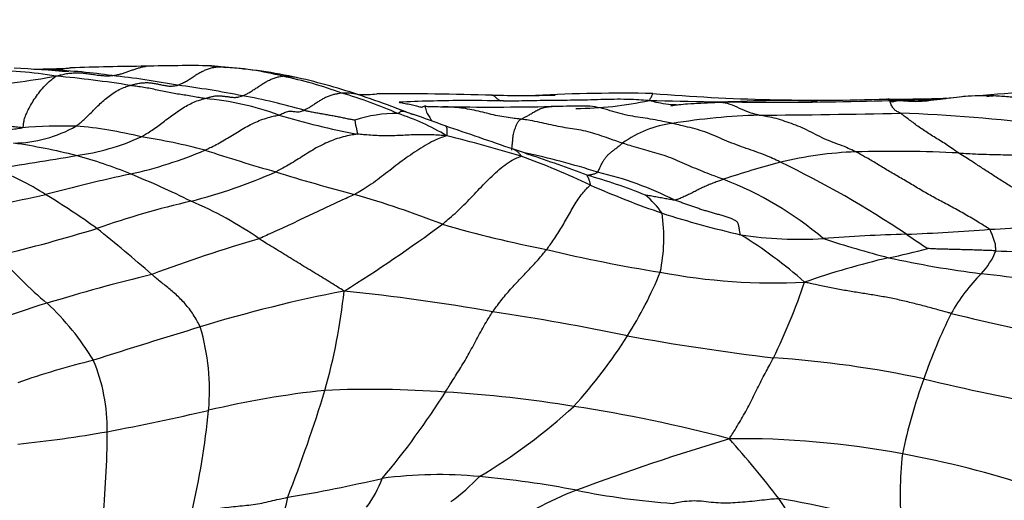
# Model space of a CAD drawing. Units: millimetres. Extents: x 0 to 835, y 0 to 1165.
# Drawn here: x 447 to 467, y 945 to 955 of the extents above; entities that cross this region are included whole.
import ezdxf
from ezdxf import colors
from ezdxf.entities.mleader import LeaderData, LeaderLine
from ezdxf.math import Vec2, Vec3

# ---------------------------------------------------------------- set-up
doc = ezdxf.new("R2010")
doc.units = ezdxf.units.MM
doc.layers.add('DV2_Défaut', color=7, linetype='Continuous')
doc.layers.add('Défaut', color=7, linetype='Continuous')

# ---------------------------------------------------------------- blocks, each defined once
blk = doc.blocks.new('_DOT')
at = {"color": 0}
blk.add_line((0, 0), (-1, 0), dxfattribs=at)
at = {"color": 0, "const_width": 0.333}
blk.add_lwpolyline([(-0.1665, 0, 1), (0.1665, 0, 1)], format="xyb", close=True, dxfattribs=at)
blk = doc.blocks.new('SE1')
at = {"layer": 'DV2_Défaut', "color": 7, "linetype": 'Continuous'}
for centre, radius, start, end in [((449.879, 906.852), 46.949, 90.3087, 92.1862), ((450.528, 923.101), 30.713, 89.2282, 91.6829), ((454.246, 981.303), 27.689, 263.1477, 263.5413), ((450.959, 952.185), 1.613, 79.7522, 83.2153), ((450.821, 947.283), 6.513, 75.8355, 87.1055), ((450.559, 943.699), 10.101, 77.6806, 86.0991), ((443.877, 976.053), 22.792, 275.6354, 279.9082), ((446.21, 943.638), 10.089, 80.9362, 89.2177), ((445.132, 919.287), 34.523, 85.1391, 86.9971), ((447.072, 973.059), 19.318, 270.7986, 273.0158), ((447.183, 941.424), 12.313, 81.8122, 87.5846), ((445.766, 931.292), 22.401, 80.9045, 84.7921), ((447.175, 936.998), 16.706, 79.319, 83.945), ((450.591, 944.955), 8.833, 69.9708, 78.0861), ((452.406, 952.133), 1.465, 78.7251, 89.6711), ((447.758, 933.798), 19.777, 78.8229, 82.6994), ((452.406, 952.133), 1.465, 77.8589, 78.7251), ((449.852, 940.886), 13, 71.292, 77.2793), ((462.556, 1011.753), 58.682, 273.60005, 275.85983), ((449.228, 940.266), 13.149, 74.0142, 79.6433), ((453.66, 951.958), 1.297, 74.6993, 91.9102), ((451.292, 945.146), 8.434, 65.7562, 74.0055), ((454.104, 955.006), 1.779, 265.8837, 277.1454), ((453.66, 951.958), 1.297, 73.5563, 74.6993), ((442.026, 918.486), 36.727, 69.777, 70.9324), ((454.542, 877.543), 75.698, 88.37732, 90.16455), ((457.322, 976.146), 22.94, 268.3628, 271.5827), ((459.332, 916.943), 36.309, 89.0278, 92.8044), ((463.332, 995.362), 42.251, 265.407, 271.8625), ((464.259, 976.842), 23.785, 275.9952, 276.4223), ((450.326, 947.364), 5.801, 69.7408, 85.0671), ((456.219, 923.309), 29.794, 90.3648, 92.7658), ((455.342, 952.742), 0.247, 95.5399, 112.2003), ((455.799, 965.901), 12.924, 267.847, 269.4181), ((456.665, 1027.284), 74.313, 269.23066, 270.93597), ((456.238, 919.76), 33.342, 88.8524, 90.3727), ((456.219, 923.309), 29.794, 90.1998, 90.3648), ((456.692, 982.942), 29.847, 270.4092, 271.3725), ((464.669, 577.134), 375.908, 90.9399, 91.03515), ((458.375, 959.848), 6.906, 270.0311, 282.5283), ((462.403, 1040.322), 87.252, 268.33855, 271.65807), ((462.562, 932.118), 20.984, 87.979, 93.6914), ((464.932, 980.992), 27.859, 269.5324, 272.0554), ((464.637, 977.813), 24.708, 270.6731, 272.8175), ((456.981, 968.488), 16.356, 253.496, 259.2352), ((454.696, 950.214), 2.623, 88.6925, 108.1142), ((452.86, 947.988), 5.299, 69.062, 69.462), ((464.173, 977.437), 26.248, 248.8952, 249.7113), ((452.86, 947.988), 5.299, 67.3505, 69.062), ((453.413, 948.572), 4.471, 58.5704, 72.5265), ((442.432, 917.459), 37.55, 70.3288, 70.6055), ((448.72, 933.843), 20.009, 69.522, 71.4933), ((462.476, 939.681), 13.129, 91.6057, 99.3232), ((460.531, 1178.462), 225.662, 270.4006, 271.13152), ((464.034, 922.869), 29.99, 82.4681, 88.1791), ((446.891, 954.892), 2.656, 270.9026, 299.5932), ((447.993, 941.184), 11.401, 88.9494, 94.4506), ((447.623, 944.985), 7.619, 75.526, 85.6426), ((198.985, 203.283), 792.067, 70.980799, 71.08686), ((460.625, 950.438), 2.216, 97.1384, 125.8048), ((449.316, 926.044), 27.116, 72.9547, 76.2864), ((445.164, 940.032), 12.332, 75.728, 81.7547), ((447.588, 956.631), 4.688, 277.5526, 294.4408), ((447.707, 940.307), 12.193, 75.1768, 81.4105), ((438.411, 1007.743), 56.613, 278.233, 279.9619), ((445.896, 943.365), 8.923, 67.4908, 75.0091), ((447.544, 959.709), 8.292, 282.3124, 293.3171), ((464.626, 994.478), 44.574, 251.9654, 253.9085), ((444.379, 913.981), 40.198, 71.0531, 71.5388), ((454.079, 936.725), 15.656, 72.3629, 77.998), ((444.126, 912.554), 41.632, 69.6381, 71.375), ((464.366, 944.306), 7.758, 92.1415, 103.5747), ((464.835, 925.485), 26.584, 87.1141, 91.6343), ((452.012, 937.365), 15.519, 64.5749, 70.2187), ((467.712, 932.422), 20.101, 104.8932, 108.356), ((453.661, 933.325), 20.543, 56.1306, 64.3734), ((444.959, 947.206), 4.769, 56.6178, 70.932), ((457.747, 913.05), 39.469, 102.34, 104.9222), ((442.795, 935.455), 17.418, 63.5833, 68.0273), ((447.721, 962.025), 11.328, 284.4314, 293.6821), ((462.038, 982.795), 32.64, 252.5884, 255.5173), ((455.229, 939.808), 12.252, 68.1206, 73.9761), ((457.196, 944.707), 7.126, 63.3151, 76.8049), ((466.11, 968.209), 18.396, 246.1644, 251.0471), ((458.885, 944.964), 6.996, 49.6185, 69.0907), ((407.959, 1135.285), 188.313, 281.54967, 282.14697), ((439.946, 938.497), 14.812, 54.1155, 58.9594), ((447.708, 930.072), 22.002, 68.8022, 73.7209), ((458.599, 949.734), 1.875, 35.0255, 50.3721), ((454.459, 933.979), 17.518, 102.9125, 109.4419), ((447.423, 943.746), 7.947, 55.4391, 66.874), ((456.63, 950.313), 3.54, 348.5069, 8.0635), ((465.824, 968.421), 18.507, 252.0958, 257.2286), ((437.597, 975.005), 30.376, 301.9261, 306.4951), ((462.159, 972.773), 23.119, 253.6808, 259.0938), ((465.192, 980.914), 30.475, 273.0331, 276.2309), ((438.739, 982.751), 33.735, 283.5265, 287.0463), ((427.388, 923.953), 33.997, 48.8787, 51.3355), ((462.928, 957.945), 7.667, 261.0333, 273.6592), ((456.801, 942.339), 9.426, 48.5808, 58.453), ((466.114, 914.958), 35.438, 91.6244, 94.3637), ((463.656, 989.441), 39.086, 272.1307, 274.6205), ((470.364, 957.726), 9.03, 234.4167, 237.7389), ((460.7, 920.288), 31.257, 106.2931, 110.5147), ((471, 973.613), 24.521, 251.9882, 255.2184), ((464.643, 978.284), 29.034, 256.3369, 260.9941), ((462.167, 962.767), 13.12, 281.3263, 284.9151), ((465.566, 950.586), 1.468, 316.5966, 338.3152), ((468.204, 981.703), 31.685, 267.6951, 270.9282), ((453.418, 955.805), 8.964, 220.7648, 229.6291), ((468.861, 932.565), 17.82, 103.3589, 109.074), ((469.703, 973.048), 23.671, 257.9046, 262.5459), ((452.381, 952.765), 8.338, 327.7422, 337.755), ((462.402, 961.691), 12.3, 259.2085, 272.9616), ((469.178, 947.013), 3.613, 134.7785, 150.9143), ((463.371, 920.382), 29.378, 79.6144, 83.6269), ((458.527, 913.506), 37.111, 103.687, 107.105), ((450.387, 953.701), 13.359, 334.1006, 341.2491), ((458.781, 922.433), 27.276, 100.82, 107.1626), ((441.899, 950.448), 11.825, 344.0706, 354.0613), ((449.36, 907.22), 42.224, 80.006, 84.1535), ((450.186, 939.868), 9.465, 105.7816, 120.1708), ((444.106, 945.158), 5.184, 30.8616, 47.4381), ((447.778, 890.811), 58.673, 78.54296, 81.26587), ((476.222, 943.706), 11.389, 153.6036, 160.8831), ((479.659, 1004.588), 57.461, 256.2685, 258.74335), ((492.993, 808.951), 145.802, 106.84893, 107.74475), ((446.434, 947.204), 4.487, 354.7831, 16.7086), ((450.601, 953.904), 10.451, 317.7568, 327.6689), ((467.783, 993.629), 46.078, 259.5581, 263.2963), ((452.783, 930.797), 17.536, 103.9487, 109.1927), ((445.221, 946.41), 3.619, 359.2359, 22.877), ((460.944, 926.427), 21.489, 77.8665, 86.1023), ((475.646, 943.731), 10.838, 160.0123, 168.4162), ((476.548, 993.484), 47.364, 256.4616, 259.7344), ((455.237, 928.627), 18.679, 96.0451, 103.4163), ((425.247, 955.738), 29.294, 338.5527, 343.0598), ((454.205, 926.485), 20.738, 85.8057, 92.5851), ((442.242, 955.672), 15.939, 319.9269, 327.7549), ((454.083, 920.452), 26.766, 80.8522, 86.4889), ((438.361, 1001.19), 55.821, 280.82, 282.9842), ((434.231, 948.485), 16.758, 346.9925, 354.2152), ((450.606, 955.268), 11.41, 300.6137, 312.6599), ((453.851, 917.484), 29.734, 75.0819, 81.3198), ((444.366, 972.004), 26.03, 275.8437, 279.8979), ((428.613, 946.484), 20.227, 354.3953, 359.6522), ((475.738, 898.757), 49.547, 106.6938, 110.4927), ((461.747, 928.702), 17.516, 79.2024, 90.7901), ((443.707, 930.45), 23.777, 37.7303, 41.5335), ((473.003, 945.061), 8.02, 173.9398, 184.6589), ((461.803, 927.785), 18.407, 71.3663, 79.9097), ((447.457, 975.362), 30.754, 279.4623, 283.1213), ((452.054, 946.322), 2.553, 324.0111, 339.0857), ((455.589, 936.934), 8.554, 84.4499, 97.7342), ((453.071, 948.669), 4.644, 306.531, 316.0922), ((454.574, 925.34), 20.193, 79.1004, 84.7639), ((460.38, 939.744), 5.777, 110.1187, 119.0425), ((461.453, 960.271), 15.409, 258.5429, 265.9176), ((449.177, 945.618), 3.388, 340.7482, 349.9455), ((459.184, 925.367), 19.914, 72.9897, 80.3807), ((443.623, 932.361), 22.727, 29.8194, 33.7879)]:
    blk.add_arc(centre, radius, start, end, dxfattribs=at)
for points, knots in [([(448.937, 953.611), (448.944, 953.612), (448.969, 953.616), (449.021, 953.623), (449.092, 953.639), (449.168, 953.661), (449.241, 953.687), (449.315, 953.713), (449.388, 953.738), (449.46, 953.762), (449.532, 953.783), (449.59, 953.795), (449.623, 953.8), (449.632, 953.802)], [0, 0, 0, 0, 0.026651, 0.106602, 0.213205, 0.319807, 0.42641, 0.533012, 0.639615, 0.746217, 0.85282, 0.959422, 1, 1, 1, 1]), ([(450.271, 953.415), (450.278, 953.417), (450.305, 953.428), (450.359, 953.451), (450.433, 953.488), (450.511, 953.534), (450.587, 953.587), (450.664, 953.638), (450.742, 953.684), (450.822, 953.721), (450.903, 953.751), (450.985, 953.774), (451.061, 953.788), (451.115, 953.789), (451.143, 953.788), (451.15, 953.788)], [0, 0, 0, 0, 0.022727, 0.090909, 0.181818, 0.272727, 0.363636, 0.454545, 0.545455, 0.636364, 0.727273, 0.818182, 0.909091, 0.977273, 1, 1, 1, 1]), ([(451.15, 953.788), (451.139, 953.788), (451.098, 953.793), (451.029, 953.801), (450.97, 953.808), (450.943, 953.811)], [0, 0, 0, 0, 0.15015, 0.600598, 1, 1, 1, 1]), ([(447.108, 952.55), (447.116, 952.553), (447.125, 952.564), (447.137, 952.588), (447.134, 952.634), (447.146, 952.71), (447.18, 952.808), (447.23, 952.915), (447.294, 953.034), (447.373, 953.16), (447.466, 953.288), (447.57, 953.412), (447.678, 953.514), (447.755, 953.568), (447.791, 953.594), (447.799, 953.6)], [0, 0, 0, 0, 0.022727, 0.090909, 0.181818, 0.272727, 0.363636, 0.454545, 0.545455, 0.636364, 0.727273, 0.818182, 0.909091, 0.977273, 1, 1, 1, 1]), ([(447.702, 953.726), (447.708, 953.726), (447.729, 953.728), (447.77, 953.731), (447.826, 953.737), (447.889, 953.744), (447.948, 953.751), (447.999, 953.76), (448.045, 953.765), (448.073, 953.767), (448.084, 953.767)], [0, 0, 0, 0, 0.037913, 0.151653, 0.303307, 0.45496, 0.606613, 0.758266, 0.90992, 1, 1, 1, 1]), ([(447.799, 953.6), (447.812, 953.604), (447.845, 953.614), (447.915, 953.633), (448.011, 953.652), (448.116, 953.664), (448.221, 953.668), (448.325, 953.666), (448.429, 953.654), (448.532, 953.638), (448.633, 953.622), (448.735, 953.611), (448.827, 953.606), (448.895, 953.609), (448.929, 953.611), (448.937, 953.611)], [0, 0, 0, 0, 0.022727, 0.090909, 0.181818, 0.272727, 0.363636, 0.454545, 0.545455, 0.636364, 0.727273, 0.818182, 0.909091, 0.977273, 1, 1, 1, 1]), ([(451.592, 953.2), (451.598, 953.203), (451.623, 953.213), (451.673, 953.234), (451.74, 953.272), (451.811, 953.318), (451.884, 953.365), (451.956, 953.412), (452.029, 953.46), (452.103, 953.503), (452.179, 953.539), (452.257, 953.568), (452.329, 953.588), (452.381, 953.595), (452.408, 953.598), (452.415, 953.598)], [0, 0, 0, 0, 0.022727, 0.090909, 0.181818, 0.272727, 0.363636, 0.454545, 0.545455, 0.636364, 0.727273, 0.818182, 0.909091, 0.977273, 1, 1, 1, 1]), ([(448.202, 952.583), (448.209, 952.588), (448.238, 952.609), (448.294, 952.652), (448.369, 952.718), (448.451, 952.798), (448.536, 952.881), (448.624, 952.972), (448.718, 953.063), (448.821, 953.152), (448.932, 953.235), (449.05, 953.311), (449.166, 953.367), (449.253, 953.395), (449.296, 953.408), (449.307, 953.411)], [0, 0, 0, 0, 0.022727, 0.090909, 0.181818, 0.272727, 0.363636, 0.454545, 0.545455, 0.636364, 0.727273, 0.818182, 0.909091, 0.977273, 1, 1, 1, 1]), ([(449.307, 953.411), (449.315, 953.413), (449.345, 953.422), (449.405, 953.439), (449.487, 953.456), (449.576, 953.467), (449.665, 953.47), (449.752, 953.459), (449.838, 953.445), (449.924, 953.428), (450.009, 953.409), (450.095, 953.397), (450.176, 953.397), (450.235, 953.407), (450.264, 953.413), (450.271, 953.415)], [0, 0, 0, 0, 0.022727, 0.090909, 0.181818, 0.272727, 0.363636, 0.454545, 0.545455, 0.636364, 0.727273, 0.818182, 0.909091, 0.977273, 1, 1, 1, 1]), ([(450.824, 953.143), (450.812, 953.145), (450.765, 953.153), (450.671, 953.17), (450.544, 953.195), (450.405, 953.216), (450.268, 953.234), (450.131, 953.26), (449.995, 953.287), (449.858, 953.317), (449.72, 953.347), (449.583, 953.369), (449.457, 953.388), (449.365, 953.402), (449.319, 953.409), (449.307, 953.411)], [0, 0, 0, 0, 0.022727, 0.090909, 0.181818, 0.272727, 0.363636, 0.454545, 0.545455, 0.636364, 0.727273, 0.818182, 0.909091, 0.977273, 1, 1, 1, 1]), ([(450.824, 953.143), (450.831, 953.145), (450.855, 953.152), (450.903, 953.167), (450.965, 953.184), (451.035, 953.198), (451.104, 953.202), (451.171, 953.196), (451.24, 953.189), (451.309, 953.18), (451.377, 953.17), (451.449, 953.166), (451.515, 953.175), (451.562, 953.19), (451.586, 953.198), (451.592, 953.2)], [0, 0, 0, 0, 0.022727, 0.090909, 0.181818, 0.272727, 0.363636, 0.454545, 0.545455, 0.636364, 0.727273, 0.818182, 0.909091, 0.977273, 1, 1, 1, 1]), ([(453.616, 953.254), (453.61, 953.253), (453.585, 953.25), (453.535, 953.242), (453.467, 953.229), (453.392, 953.209), (453.319, 953.18), (453.247, 953.146), (453.178, 953.106), (453.111, 953.063), (453.043, 953.019), (452.979, 952.976), (452.92, 952.94), (452.876, 952.919), (452.854, 952.909), (452.849, 952.906)], [0, 0, 0, 0, 0.022727, 0.090909, 0.181818, 0.272727, 0.363636, 0.454545, 0.545455, 0.636364, 0.727273, 0.818182, 0.909091, 0.977273, 1, 1, 1, 1]), ([(456.85, 953.091), (456.844, 953.093), (456.823, 953.103), (456.781, 953.139), (456.731, 953.187), (456.699, 953.206), (456.686, 953.211)], [0, 0, 0, 0, 0.160227, 0.483545, 0.806862, 1, 1, 1, 1]), ([(459.873, 953.107), (459.88, 953.116), (459.901, 953.148), (459.935, 953.207), (459.946, 953.243), (459.948, 953.247), (459.948, 953.247)], [0, 0, 0, 0, 0.115206, 0.460824, 0.921648, 1, 1, 1, 1]), ([(465.397, 953.09), (465.42, 953.091), (465.531, 953.098), (465.734, 953.125), (465.997, 953.159), (466.165, 953.179), (466.241, 953.187)], [0, 0, 0, 0, 0.08326, 0.409887, 0.736514, 1, 1, 1, 1]), ([(466.241, 953.187), (466.259, 953.189), (466.371, 953.199), (466.577, 953.211), (466.862, 953.207), (467.15, 953.19), (467.439, 953.156), (467.705, 953.121), (467.898, 953.107), (467.994, 953.101), (468.018, 953.099)], [0, 0, 0, 0, 0.031213, 0.192678, 0.354142, 0.515607, 0.677071, 0.838536, 0.959634, 1, 1, 1, 1]), ([(447.108, 952.55), (447.095, 952.551), (447.041, 952.556), (446.937, 952.566), (446.805, 952.586), (446.658, 952.619), (446.512, 952.66), (446.364, 952.7), (446.224, 952.744), (446.091, 952.793), (445.957, 952.844), (445.809, 952.892), (445.669, 952.936), (445.565, 952.968), (445.513, 952.983), (445.5, 952.987)], [0, 0, 0, 0, 0.022727, 0.090909, 0.181818, 0.272727, 0.363636, 0.454545, 0.545455, 0.636364, 0.727273, 0.818182, 0.909091, 0.977273, 1, 1, 1, 1]), ([(449.528, 952.363), (449.537, 952.368), (449.575, 952.39), (449.651, 952.435), (449.754, 952.502), (449.867, 952.581), (449.979, 952.665), (450.091, 952.751), (450.205, 952.836), (450.322, 952.917), (450.442, 952.991), (450.566, 953.057), (450.684, 953.104), (450.771, 953.129), (450.814, 953.141), (450.824, 953.143)], [0, 0, 0, 0, 0.022727, 0.090909, 0.181818, 0.272727, 0.363636, 0.454545, 0.545455, 0.636364, 0.727273, 0.818182, 0.909091, 0.977273, 1, 1, 1, 1]), ([(454.781, 953.068), (454.786, 953.067), (454.806, 953.063), (454.846, 953.055), (454.902, 953.044), (454.964, 953.034), (455.024, 953.023), (455.081, 953.012), (455.133, 952.997), (455.18, 952.982), (455.217, 952.973), (455.238, 952.97), (455.248, 952.97)], [0, 0, 0, 0, 0.028622, 0.11449, 0.22898, 0.343469, 0.457959, 0.572449, 0.686939, 0.801428, 0.915918, 1, 1, 1, 1]), ([(455.313, 952.986), (455.312, 952.985), (455.31, 952.978), (455.317, 952.948), (455.331, 952.891), (455.35, 952.837), (455.376, 952.796), (455.406, 952.759), (455.429, 952.719), (455.442, 952.696), (455.443, 952.693)], [0, 0, 0, 0, 0.061831, 0.213956, 0.366081, 0.518206, 0.670331, 0.822456, 0.974581, 1, 1, 1, 1]), ([(455.333, 952.986), (455.33, 952.986), (455.32, 952.988), (455.315, 952.988), (455.313, 952.986)], [0, 0, 0, 0, 0.310891, 1, 1, 1, 1]), ([(457.26, 952.724), (457.246, 952.726), (457.188, 952.733), (457.074, 952.746), (456.916, 952.767), (456.743, 952.8), (456.57, 952.844), (456.396, 952.886), (456.221, 952.924), (456.044, 952.953), (455.867, 952.968), (455.742, 952.975), (455.677, 952.977), (455.67, 952.977)], [0, 0, 0, 0, 0.027409, 0.109635, 0.21927, 0.328905, 0.43854, 0.548175, 0.65781, 0.767445, 0.87708, 0.986715, 1, 1, 1, 1]), ([(457.26, 952.724), (457.263, 952.726), (457.28, 952.734), (457.314, 952.751), (457.367, 952.775), (457.433, 952.812), (457.505, 952.858), (457.583, 952.903), (457.666, 952.944), (457.755, 952.969), (457.832, 952.98), (457.88, 952.981), (457.896, 952.98)], [0, 0, 0, 0, 0.029282, 0.117129, 0.234258, 0.351387, 0.468516, 0.585645, 0.702774, 0.819903, 0.937032, 1, 1, 1, 1]), ([(457.372, 953.103), (457.398, 953.103), (457.515, 953.105), (457.723, 953.11), (457.997, 953.112), (458.271, 953.114), (458.545, 953.118), (458.818, 953.127), (459.089, 953.134), (459.358, 953.136), (459.596, 953.13), (459.762, 953.117), (459.845, 953.11), (459.873, 953.107)], [0, 0, 0, 0, 0.0296572, 0.137473, 0.2452889, 0.3531048, 0.4609206, 0.5687365, 0.6765524, 0.7843683, 0.8921841, 0.973046, 1, 1, 1, 1]), ([(460.349, 952.637), (460.333, 952.64), (460.265, 952.655), (460.13, 952.683), (459.944, 952.719), (459.741, 952.75), (459.538, 952.78), (459.334, 952.822), (459.13, 952.88), (458.925, 952.942), (458.719, 952.987), (458.577, 952.993), (458.504, 952.991), (458.503, 952.991)], [0, 0, 0, 0, 0.027727, 0.110908, 0.221816, 0.332724, 0.443632, 0.554541, 0.665449, 0.776357, 0.887265, 0.998173, 1, 1, 1, 1]), ([(460.453, 953.012), (460.409, 953.013), (460.294, 953.018), (460.119, 953.039), (459.971, 953.078), (459.897, 953.099), (459.873, 953.107)], [0, 0, 0, 0, 0.235547, 0.617773, 0.904443, 1, 1, 1, 1]), ([(461.211, 953.059), (461.003, 953.05), (460.772, 953.039), (460.485, 953.017), (460.376, 953.004), (460.329, 952.996), (460.316, 952.993), (460.314, 952.992), (460.315, 952.991)], [0, 0, 0, 0, 0.526701, 0.707526, 0.847498, 0.909175, 0.96999, 1, 1, 1, 1]), ([(462.108, 952.805), (462.092, 952.808), (462.026, 952.825), (461.895, 952.863), (461.713, 952.944), (461.518, 953.034), (461.351, 953.069), (461.249, 953.063), (461.211, 953.059)], [0, 0, 0, 0, 0.054662, 0.218646, 0.437293, 0.655939, 0.874585, 1, 1, 1, 1]), ([(464.927, 953.107), (464.913, 953.109), (464.898, 953.11), (464.869, 953.113), (464.832, 953.114), (464.787, 953.116), (464.747, 953.118), (464.717, 953.124), (464.707, 953.131), (464.705, 953.133), (464.705, 953.134)], [0, 0, 0, 0, 0.076126, 0.152253, 0.304505, 0.456758, 0.60901, 0.761263, 0.913516, 1, 1, 1, 1]), ([(464.987, 952.843), (464.981, 952.847), (464.962, 952.859), (464.925, 952.879), (464.873, 952.903), (464.83, 952.957), (464.791, 953.038), (464.763, 953.113), (464.744, 953.15), (464.739, 953.143), (464.753, 953.113), (464.785, 953.078), (464.849, 953.076), (464.893, 953.094), (464.916, 953.104), (464.927, 953.107)], [0, 0, 0, 0, 0.022727, 0.090909, 0.181818, 0.272727, 0.363636, 0.454545, 0.545455, 0.636364, 0.727273, 0.818182, 0.909091, 0.977273, 1, 1, 1, 1]), ([(464.927, 953.107), (464.954, 953.106), (465.043, 953.098), (465.199, 953.086), (465.331, 953.086), (465.397, 953.09)], [0, 0, 0, 0, 0.143259, 0.573036, 1, 1, 1, 1]), ([(450.826, 952.094), (450.837, 952.099), (450.882, 952.12), (450.971, 952.161), (451.093, 952.224), (451.225, 952.3), (451.356, 952.38), (451.488, 952.46), (451.621, 952.54), (451.757, 952.615), (451.897, 952.681), (452.041, 952.736), (452.176, 952.776), (452.275, 952.795), (452.324, 952.803), (452.334, 952.806)], [0, 0, 0, 0, 0.022727, 0.090909, 0.181818, 0.272727, 0.363636, 0.454545, 0.545455, 0.636364, 0.727273, 0.818182, 0.909091, 0.977273, 1, 1, 1, 1]), ([(452.334, 952.806), (452.34, 952.808), (452.355, 952.815), (452.385, 952.831), (452.425, 952.849), (452.469, 952.868), (452.514, 952.881), (452.559, 952.887), (452.602, 952.885), (452.643, 952.88), (452.691, 952.875), (452.744, 952.875), (452.792, 952.882), (452.827, 952.896), (452.844, 952.904), (452.849, 952.906)], [0, 0, 0, 0, 0.022727, 0.090909, 0.181818, 0.272727, 0.363636, 0.454545, 0.545455, 0.636364, 0.727273, 0.818182, 0.909091, 0.977273, 1, 1, 1, 1]), ([(452.849, 952.906), (452.857, 952.904), (452.888, 952.897), (452.95, 952.883), (453.035, 952.866), (453.128, 952.851), (453.221, 952.834), (453.315, 952.816), (453.408, 952.8), (453.503, 952.784), (453.597, 952.764), (453.692, 952.743), (453.779, 952.726), (453.843, 952.714), (453.874, 952.708), (453.88, 952.707)], [0, 0, 0, 0, 0.022727, 0.090909, 0.181818, 0.272727, 0.363636, 0.454545, 0.545455, 0.636364, 0.727273, 0.818182, 0.909091, 0.977273, 1, 1, 1, 1]), ([(454.901, 952.879), (454.9, 952.879), (454.896, 952.879), (454.887, 952.88), (454.873, 952.881), (454.859, 952.882), (454.844, 952.881), (454.828, 952.881), (454.815, 952.879), (454.804, 952.872), (454.793, 952.864), (454.781, 952.855), (454.771, 952.847), (454.763, 952.84), (454.759, 952.837), (454.756, 952.837)], [0, 0, 0, 0, 0.022727, 0.090909, 0.181818, 0.272727, 0.363636, 0.454545, 0.545455, 0.636364, 0.727273, 0.818182, 0.909091, 0.977273, 1, 1, 1, 1]), ([(464.076, 952.058), (464.061, 952.066), (463.999, 952.096), (463.876, 952.155), (463.707, 952.218), (463.526, 952.284), (463.346, 952.367), (463.167, 952.461), (462.989, 952.548), (462.811, 952.619), (462.635, 952.68), (462.458, 952.738), (462.298, 952.774), (462.181, 952.792), (462.123, 952.802), (462.108, 952.805)], [0, 0, 0, 0, 0.022727, 0.090909, 0.181818, 0.272727, 0.363636, 0.454545, 0.545455, 0.636364, 0.727273, 0.818182, 0.909091, 0.977273, 1, 1, 1, 1]), ([(466.173, 952.035), (466.162, 952.043), (466.118, 952.073), (466.031, 952.133), (465.912, 952.214), (465.789, 952.291), (465.672, 952.361), (465.557, 952.434), (465.448, 952.506), (465.342, 952.578), (465.243, 952.654), (465.148, 952.723), (465.073, 952.783), (465.019, 952.821), (464.993, 952.84), (464.987, 952.843)], [0, 0, 0, 0, 0.022727, 0.090909, 0.181818, 0.272727, 0.363636, 0.454545, 0.545455, 0.636364, 0.727273, 0.818182, 0.909091, 0.977273, 1, 1, 1, 1]), ([(453.88, 952.707), (453.88, 952.706), (453.882, 952.696), (453.884, 952.676), (453.888, 952.65), (453.891, 952.623), (453.896, 952.598), (453.902, 952.575), (453.908, 952.551), (453.914, 952.528), (453.919, 952.503), (453.923, 952.477), (453.927, 952.452), (453.93, 952.432), (453.931, 952.422), (453.926, 952.42)], [0, 0, 0, 0, 0.022727, 0.090909, 0.181818, 0.272727, 0.363636, 0.454545, 0.545455, 0.636364, 0.727273, 0.818182, 0.909091, 0.977273, 1, 1, 1, 1]), ([(455.726, 952.586), (455.726, 952.585), (455.73, 952.583), (455.736, 952.577), (455.743, 952.564), (455.749, 952.552), (455.753, 952.529), (455.753, 952.498), (455.754, 952.465), (455.754, 952.431), (455.753, 952.404), (455.754, 952.39), (455.745, 952.387)], [0, 0, 0, 0, 0.013562, 0.136866, 0.260171, 0.383476, 0.506781, 0.630086, 0.75339, 0.876695, 0.969174, 1, 1, 1, 1]), ([(457.073, 952.092), (457.074, 952.094), (457.074, 952.103), (457.077, 952.127), (457.084, 952.184), (457.091, 952.261), (457.099, 952.346), (457.108, 952.421), (457.121, 952.474), (457.137, 952.52), (457.157, 952.575), (457.183, 952.638), (457.214, 952.686), (457.241, 952.71), (457.256, 952.721), (457.26, 952.724)], [0, 0, 0, 0, 0.022727, 0.090909, 0.181818, 0.272727, 0.363636, 0.454545, 0.545455, 0.636364, 0.727273, 0.818182, 0.909091, 0.977273, 1, 1, 1, 1]), ([(459.328, 952.235), (459.313, 952.24), (459.25, 952.261), (459.125, 952.304), (458.955, 952.365), (458.769, 952.426), (458.583, 952.481), (458.396, 952.516), (458.209, 952.541), (458.021, 952.575), (457.832, 952.615), (457.643, 952.661), (457.468, 952.695), (457.34, 952.713), (457.276, 952.722), (457.26, 952.724)], [0, 0, 0, 0, 0.022727, 0.090909, 0.181818, 0.272727, 0.363636, 0.454545, 0.545455, 0.636364, 0.727273, 0.818182, 0.909091, 0.977273, 1, 1, 1, 1]), ([(462.545, 951.847), (462.529, 951.856), (462.462, 951.889), (462.329, 951.952), (462.147, 952.025), (461.949, 952.095), (461.751, 952.163), (461.553, 952.237), (461.355, 952.319), (461.157, 952.407), (460.958, 952.484), (460.757, 952.54), (460.57, 952.584), (460.434, 952.617), (460.366, 952.633), (460.349, 952.637)], [0, 0, 0, 0, 0.022727, 0.090909, 0.181818, 0.272727, 0.363636, 0.454545, 0.545455, 0.636364, 0.727273, 0.818182, 0.909091, 0.977273, 1, 1, 1, 1]), ([(444.864, 952.495), (444.882, 952.495), (444.953, 952.494), (445.095, 952.492), (445.291, 952.493), (445.504, 952.495), (445.718, 952.497), (445.931, 952.498), (446.145, 952.497), (446.359, 952.495), (446.574, 952.495), (446.77, 952.504), (446.94, 952.521), (447.05, 952.538), (447.101, 952.548), (447.108, 952.55)], [0, 0, 0, 0, 0.022727, 0.090909, 0.181818, 0.272727, 0.363636, 0.454545, 0.545455, 0.636364, 0.727273, 0.818182, 0.909091, 0.977273, 1, 1, 1, 1]), ([(453.926, 952.42), (453.918, 952.417), (453.862, 952.408), (453.751, 952.39), (453.601, 952.354), (453.44, 952.302), (453.284, 952.236), (453.132, 952.159), (452.985, 952.075), (452.842, 951.985), (452.7, 951.895), (452.558, 951.807), (452.427, 951.732), (452.331, 951.681), (452.283, 951.657), (452.271, 951.651)], [0, 0, 0, 0, 0.022727, 0.090909, 0.181818, 0.272727, 0.363636, 0.454545, 0.545455, 0.636364, 0.727273, 0.818182, 0.909091, 0.977273, 1, 1, 1, 1]), ([(455.745, 952.387), (455.737, 952.38), (455.678, 952.361), (455.56, 952.319), (455.399, 952.241), (455.225, 952.137), (455.052, 952.025), (454.882, 951.905), (454.714, 951.779), (454.548, 951.65), (454.382, 951.521), (454.215, 951.4), (454.06, 951.298), (453.947, 951.231), (453.89, 951.2), (453.875, 951.192)], [0, 0, 0, 0, 0.022727, 0.090909, 0.181818, 0.272727, 0.363636, 0.454545, 0.545455, 0.636364, 0.727273, 0.818182, 0.909091, 0.977273, 1, 1, 1, 1]), ([(455.745, 952.387), (455.728, 952.387), (455.671, 952.391), (455.559, 952.398), (455.405, 952.407), (455.237, 952.409), (455.07, 952.404), (454.904, 952.396), (454.738, 952.388), (454.572, 952.385), (454.408, 952.385), (454.248, 952.393), (454.1, 952.404), (453.993, 952.413), (453.939, 952.418), (453.926, 952.42)], [0, 0, 0, 0, 0.022727, 0.090909, 0.181818, 0.272727, 0.363636, 0.454545, 0.545455, 0.636364, 0.727273, 0.818182, 0.909091, 0.977273, 1, 1, 1, 1]), ([(458.823, 951.645), (458.826, 951.649), (458.835, 951.667), (458.853, 951.705), (458.88, 951.763), (458.913, 951.828), (458.949, 951.89), (458.988, 951.946), (459.031, 951.996), (459.081, 952.041), (459.136, 952.084), (459.195, 952.129), (459.254, 952.176), (459.299, 952.212), (459.322, 952.23), (459.328, 952.235)], [0, 0, 0, 0, 0.022727, 0.090909, 0.181818, 0.272727, 0.363636, 0.454545, 0.545455, 0.636364, 0.727273, 0.818182, 0.909091, 0.977273, 1, 1, 1, 1]), ([(461.382, 951.499), (461.366, 951.505), (461.304, 951.528), (461.179, 951.574), (461.008, 951.64), (460.823, 951.716), (460.637, 951.796), (460.452, 951.876), (460.267, 951.955), (460.081, 952.015), (459.895, 952.068), (459.708, 952.12), (459.534, 952.168), (459.408, 952.209), (459.344, 952.23), (459.328, 952.235)], [0, 0, 0, 0, 0.022727, 0.090909, 0.181818, 0.272727, 0.363636, 0.454545, 0.545455, 0.636364, 0.727273, 0.818182, 0.909091, 0.977273, 1, 1, 1, 1]), ([(457.265, 951.969), (457.269, 951.971), (457.263, 951.98), (457.25, 951.998), (457.233, 952.02), (457.212, 952.041), (457.193, 952.06), (457.175, 952.075), (457.156, 952.088), (457.136, 952.099), (457.12, 952.106), (457.112, 952.109), (457.108, 952.111)], [0, 0, 0, 0, 0.028333, 0.113334, 0.226667, 0.340001, 0.453334, 0.566668, 0.680002, 0.793335, 0.906669, 1, 1, 1, 1]), ([(466.804, 950.482), (466.79, 950.493), (466.7, 950.549), (466.52, 950.661), (466.274, 950.805), (466.011, 950.951), (465.749, 951.087), (465.494, 951.228), (465.244, 951.379), (464.998, 951.523), (464.762, 951.66), (464.528, 951.802), (464.32, 951.928), (464.17, 952.009), (464.095, 952.049), (464.076, 952.058)], [0, 0, 0, 0, 0.022727, 0.090909, 0.181818, 0.272727, 0.363636, 0.454545, 0.545455, 0.636364, 0.727273, 0.818182, 0.909091, 0.977273, 1, 1, 1, 1]), ([(466.173, 952.035), (466.192, 952.034), (466.268, 952.03), (466.42, 952.021), (466.628, 952.012), (466.854, 952.006), (467.078, 952), (467.302, 951.995), (467.525, 951.987), (467.747, 951.977), (467.969, 951.969), (468.189, 951.961), (468.39, 951.952), (468.535, 951.945), (468.608, 951.942), (468.627, 951.941)], [0, 0, 0, 0, 0.022727, 0.090909, 0.181818, 0.272727, 0.363636, 0.454545, 0.545455, 0.636364, 0.727273, 0.818182, 0.909091, 0.977273, 1, 1, 1, 1]), ([(468.5, 950.619), (468.486, 950.63), (468.406, 950.682), (468.247, 950.786), (468.03, 950.918), (467.8, 951.048), (467.574, 951.163), (467.356, 951.28), (467.142, 951.411), (466.933, 951.543), (466.734, 951.673), (466.54, 951.801), (466.37, 951.911), (466.249, 951.988), (466.188, 952.026), (466.173, 952.035)], [0, 0, 0, 0, 0.022727, 0.090909, 0.181818, 0.272727, 0.363636, 0.454545, 0.545455, 0.636364, 0.727273, 0.818182, 0.909091, 0.977273, 1, 1, 1, 1]), ([(455.663, 950.586), (455.676, 950.596), (455.725, 950.636), (455.822, 950.719), (455.956, 950.839), (456.101, 950.978), (456.244, 951.123), (456.385, 951.273), (456.527, 951.422), (456.672, 951.567), (456.819, 951.702), (456.97, 951.821), (457.109, 951.908), (457.209, 951.948), (457.258, 951.965), (457.265, 951.969)], [0, 0, 0, 0, 0.022727, 0.090909, 0.181818, 0.272727, 0.363636, 0.454545, 0.545455, 0.636364, 0.727273, 0.818182, 0.909091, 0.977273, 1, 1, 1, 1]), ([(458.611, 951.584), (458.612, 951.585), (458.615, 951.585), (458.623, 951.586), (458.634, 951.587), (458.645, 951.588), (458.66, 951.591), (458.682, 951.595), (458.702, 951.599), (458.723, 951.604), (458.747, 951.609), (458.772, 951.616), (458.795, 951.628), (458.813, 951.638), (458.821, 951.643), (458.823, 951.645)], [0, 0, 0, 0, 0.022727, 0.090909, 0.181818, 0.272727, 0.363636, 0.454545, 0.545455, 0.636364, 0.727273, 0.818182, 0.909091, 0.977273, 1, 1, 1, 1]), ([(458.675, 951.382), (458.678, 951.385), (458.676, 951.396), (458.671, 951.417), (458.665, 951.444), (458.657, 951.471), (458.649, 951.495), (458.642, 951.517), (458.633, 951.533), (458.623, 951.547), (458.619, 951.559), (458.617, 951.569), (458.614, 951.577), (458.612, 951.582), (458.611, 951.584), (458.611, 951.584)], [0, 0, 0, 0, 0.022727, 0.090909, 0.181818, 0.272727, 0.363636, 0.454545, 0.545455, 0.636364, 0.727273, 0.818182, 0.909091, 0.977273, 1, 1, 1, 1]), ([(457.785, 950.072), (457.793, 950.081), (457.821, 950.119), (457.877, 950.194), (457.953, 950.303), (458.034, 950.429), (458.113, 950.561), (458.19, 950.698), (458.267, 950.834), (458.346, 950.968), (458.428, 951.095), (458.511, 951.212), (458.589, 951.304), (458.644, 951.354), (458.671, 951.376), (458.675, 951.382)], [0, 0, 0, 0, 0.022727, 0.090909, 0.181818, 0.272727, 0.363636, 0.454545, 0.545455, 0.636364, 0.727273, 0.818182, 0.909091, 0.977273, 1, 1, 1, 1]), ([(461.382, 951.499), (461.373, 951.497), (461.341, 951.485), (461.277, 951.462), (461.188, 951.429), (461.096, 951.391), (461.004, 951.353), (460.915, 951.31), (460.827, 951.265), (460.739, 951.219), (460.652, 951.177), (460.565, 951.138), (460.488, 951.106), (460.432, 951.085), (460.404, 951.075), (460.396, 951.074)], [0, 0, 0, 0, 0.022727, 0.090909, 0.181818, 0.272727, 0.363636, 0.454545, 0.545455, 0.636364, 0.727273, 0.818182, 0.909091, 0.977273, 1, 1, 1, 1]), ([(453.875, 951.192), (453.861, 951.185), (453.803, 951.158), (453.688, 951.105), (453.53, 951.033), (453.356, 950.954), (453.183, 950.875), (453.009, 950.792), (452.834, 950.707), (452.659, 950.624), (452.481, 950.539), (452.3, 950.456), (452.132, 950.38), (452.009, 950.324), (451.947, 950.297), (451.931, 950.29)], [0, 0, 0, 0, 0.022727, 0.090909, 0.181818, 0.272727, 0.363636, 0.454545, 0.545455, 0.636364, 0.727273, 0.818182, 0.909091, 0.977273, 1, 1, 1, 1]), ([(460.396, 951.074), (460.392, 951.074), (460.374, 951.076), (460.337, 951.082), (460.286, 951.09), (460.23, 951.099), (460.175, 951.109), (460.12, 951.12), (460.065, 951.131), (460.011, 951.141), (459.956, 951.151), (459.901, 951.161), (459.851, 951.169), (459.815, 951.175), (459.796, 951.178), (459.795, 951.178)], [0, 0, 0, 0, 0.022727, 0.090909, 0.181818, 0.272727, 0.363636, 0.454545, 0.545455, 0.636364, 0.727273, 0.818182, 0.909091, 0.977273, 1, 1, 1, 1]), ([(466.93, 950.044), (466.93, 950.047), (466.93, 950.06), (466.928, 950.085), (466.925, 950.119), (466.923, 950.158), (466.917, 950.197), (466.903, 950.235), (466.89, 950.274), (466.877, 950.314), (466.861, 950.354), (466.845, 950.394), (466.83, 950.433), (466.819, 950.461), (466.814, 950.475), (466.804, 950.482)], [0, 0, 0, 0, 0.022727, 0.090909, 0.181818, 0.272727, 0.363636, 0.454545, 0.545455, 0.636364, 0.727273, 0.818182, 0.909091, 0.977273, 1, 1, 1, 1]), ([(453.661, 949.224), (453.645, 949.235), (453.595, 949.267), (453.493, 949.33), (453.353, 949.416), (453.199, 949.512), (453.041, 949.607), (452.882, 949.702), (452.724, 949.8), (452.565, 949.898), (452.407, 949.997), (452.248, 950.092), (452.103, 950.179), (451.997, 950.247), (451.944, 950.281), (451.931, 950.29)], [0, 0, 0, 0, 0.022727, 0.090909, 0.181818, 0.272727, 0.363636, 0.454545, 0.545455, 0.636364, 0.727273, 0.818182, 0.909091, 0.977273, 1, 1, 1, 1]), ([(456.687, 948.803), (456.695, 948.814), (456.726, 948.858), (456.789, 948.944), (456.877, 949.057), (456.974, 949.176), (457.075, 949.289), (457.176, 949.399), (457.279, 949.507), (457.382, 949.614), (457.484, 949.723), (457.586, 949.834), (457.678, 949.939), (457.744, 950.02), (457.777, 950.061), (457.785, 950.072)], [0, 0, 0, 0, 0.022727, 0.090909, 0.181818, 0.272727, 0.363636, 0.454545, 0.545455, 0.636364, 0.727273, 0.818182, 0.909091, 0.977273, 1, 1, 1, 1]), ([(466.93, 950.044), (466.919, 950.044), (466.877, 950.046), (466.793, 950.049), (466.677, 950.053), (466.551, 950.058), (466.424, 950.062), (466.298, 950.065), (466.171, 950.069), (466.045, 950.072), (465.919, 950.075), (465.792, 950.078), (465.677, 950.083), (465.594, 950.087), (465.552, 950.089), (465.543, 950.09)], [0, 0, 0, 0, 0.022727, 0.090909, 0.181818, 0.272727, 0.363636, 0.454545, 0.545455, 0.636364, 0.727273, 0.818182, 0.909091, 0.977273, 1, 1, 1, 1]), ([(450.732, 948.494), (450.728, 948.506), (450.705, 948.549), (450.66, 948.635), (450.592, 948.747), (450.512, 948.861), (450.425, 948.966), (450.334, 949.061), (450.239, 949.152), (450.143, 949.239), (450.046, 949.317), (449.948, 949.393), (449.856, 949.467), (449.789, 949.526), (449.755, 949.556), (449.746, 949.563)], [0, 0, 0, 0, 0.022727, 0.090909, 0.181818, 0.272727, 0.363636, 0.454545, 0.545455, 0.636364, 0.727273, 0.818182, 0.909091, 0.977273, 1, 1, 1, 1]), ([(466.02, 948.769), (465.997, 948.775), (465.907, 948.8), (465.726, 948.85), (465.478, 948.917), (465.207, 948.987), (464.936, 949.051), (464.663, 949.105), (464.39, 949.151), (464.118, 949.194), (463.846, 949.238), (463.577, 949.288), (463.332, 949.34), (463.153, 949.379), (463.064, 949.399), (463.037, 949.407)], [0, 0, 0, 0, 0.022727, 0.090909, 0.181818, 0.272727, 0.363636, 0.454545, 0.545455, 0.636364, 0.727273, 0.818182, 0.909091, 0.977273, 1, 1, 1, 1]), ([(455.722, 947.168), (455.73, 947.18), (455.761, 947.23), (455.823, 947.33), (455.906, 947.461), (455.995, 947.601), (456.082, 947.741), (456.167, 947.886), (456.251, 948.038), (456.335, 948.196), (456.42, 948.354), (456.507, 948.51), (456.589, 948.648), (456.649, 948.744), (456.679, 948.791), (456.687, 948.803)], [0, 0, 0, 0, 0.022727, 0.090909, 0.181818, 0.272727, 0.363636, 0.454545, 0.545455, 0.636364, 0.727273, 0.818182, 0.909091, 0.977273, 1, 1, 1, 1]), ([(461.505, 946.216), (461.513, 946.231), (461.544, 946.28), (461.605, 946.378), (461.687, 946.511), (461.775, 946.659), (461.859, 946.812), (461.94, 946.968), (462.019, 947.127), (462.097, 947.285), (462.175, 947.439), (462.252, 947.585), (462.322, 947.714), (462.373, 947.808), (462.398, 947.854), (462.404, 947.866)], [0, 0, 0, 0, 0.022727, 0.090909, 0.181818, 0.272727, 0.363636, 0.454545, 0.545455, 0.636364, 0.727273, 0.818182, 0.909091, 0.977273, 1, 1, 1, 1]), ([(450.558, 944.714), (450.573, 944.716), (450.633, 944.726), (450.751, 944.745), (450.914, 944.771), (451.092, 944.799), (451.271, 944.821), (451.451, 944.841), (451.631, 944.857), (451.81, 944.88), (451.988, 944.907), (452.163, 944.948), (452.323, 944.985), (452.44, 945.011), (452.498, 945.023), (452.513, 945.026)], [0, 0, 0, 0, 0.022727, 0.090909, 0.181818, 0.272727, 0.363636, 0.454545, 0.545455, 0.636364, 0.727273, 0.818182, 0.909091, 0.977273, 1, 1, 1, 1]), ([(460.356, 944.901), (460.37, 944.904), (460.432, 944.918), (460.559, 944.942), (460.737, 944.961), (460.935, 944.955), (461.131, 944.928), (461.329, 944.913), (461.527, 944.914), (461.725, 944.927), (461.922, 944.943), (462.119, 944.964), (462.299, 944.988), (462.43, 944.998), (462.496, 945.002), (462.512, 945.001)], [0, 0, 0, 0, 0.022727, 0.090909, 0.181818, 0.272727, 0.363636, 0.454545, 0.545455, 0.636364, 0.727273, 0.818182, 0.909091, 0.977273, 1, 1, 1, 1])]:
    blk.add_open_spline(points, degree=3, knots=knots, dxfattribs=at)
for points in [[(450.943, 953.811), (450.936, 953.812), (450.929, 953.813), (450.922, 953.813)], [(461.733, 950.371), (461.727, 950.378), (461.724, 950.394), (461.72, 950.416), (461.716, 950.439), (461.712, 950.461), (461.708, 950.482), (461.704, 950.503), (461.701, 950.524), (461.698, 950.545), (461.694, 950.565), (461.689, 950.585), (461.681, 950.605), (461.668, 950.625), (461.649, 950.643), (461.624, 950.66), (461.592, 950.677), (461.557, 950.693), (461.52, 950.709), (461.481, 950.723), (461.44, 950.737), (461.398, 950.75), (461.355, 950.762), (461.312, 950.774), (461.268, 950.786), (461.225, 950.798), (461.181, 950.81), (461.138, 950.823), (461.095, 950.835), (461.053, 950.848), (461.01, 950.861), (460.968, 950.874), (460.926, 950.888), (460.885, 950.902), (460.844, 950.916), (460.803, 950.931), (460.762, 950.946), (460.721, 950.96), (460.681, 950.975), (460.64, 950.989), (460.599, 951.003), (460.559, 951.017), (460.518, 951.031), (460.477, 951.045), (460.436, 951.06), (460.409, 951.069), (460.396, 951.074)]]:
    blk.add_open_spline(points, degree=3, dxfattribs=at)

msp = doc.modelspace()

# ---------------------------------------------------------------- block references
at = {"layer": 'Défaut'}
msp.add_blockref('SE1', (0, 0), dxfattribs=at)

# ---------------------------------------------------------------- leaders
at = {"layer": 'Défaut', "color": 7, "linetype": 'Continuous'}
ml = msp.add_multileader_mtext('Standard', dxfattribs=at)
ml.set_content('{\\pxsm0.9;\\fSolid Edge ISO|b1||i0||c0|p34;\\W1.;16/07/2020\\P}', color=256)
ml.set_leader_properties()
ml.set_arrow_properties(name='DOT')
ml.build(insert=Vec2(0, 0))
ml.multileader.update_dxf_attribs({"leader_type": 0, "dogleg_length": 0, "arrow_head_size": 12})
ctx = ml.context
ctx.base_point, ctx.char_height, ctx.arrow_head_size, ctx.landing_gap_size = Vec3(747.016, 1157.46), 12, 12, 4.2
notes = []
notes.append((ctx, [(0, (0, 0, 0), (0, 0), (1, 0), 1, [])]))
ctx.mtext.insert = Vec3(749.016, 1163.58)
for ctx, leaders in notes:
    for number, flags, end, landing, length, lines in leaders:
        leader = LeaderData()
        leader.index, (leader.has_last_leader_line, leader.has_dogleg_vector, leader.attachment_direction) = number, flags
        leader.last_leader_point, leader.dogleg_vector, leader.dogleg_length = Vec3(end), Vec3(landing), length
        for number, points, colour, breaks in lines:
            line = LeaderLine()
            line.index, line.vertices, line.color, line.breaks = number, Vec3.list(points), colors.encode_raw_color(colour), breaks
            leader.lines.append(line)
        ctx.leaders.append(leader)

doc.saveas('drawing.dxf')
